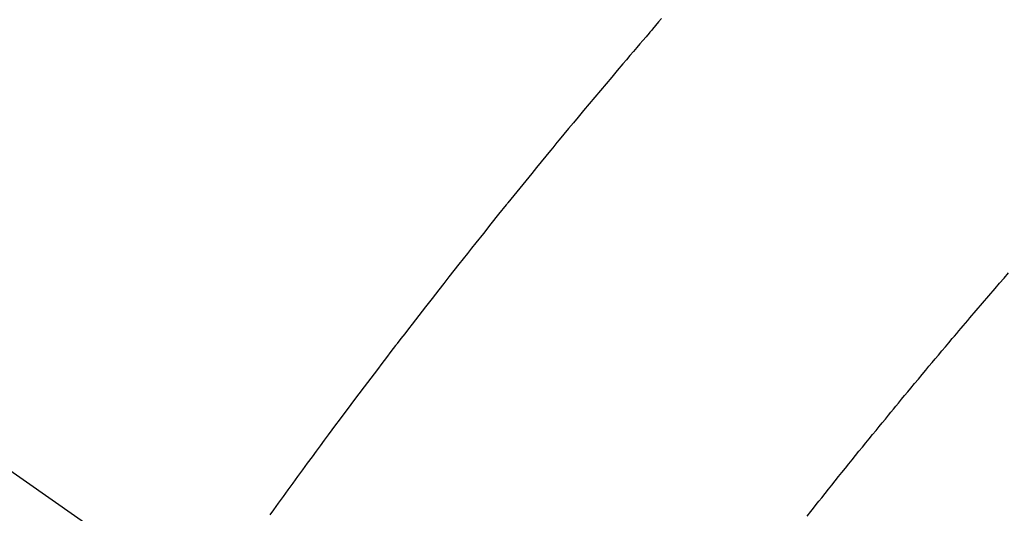
# Model space of a CAD drawing. Extents: x 84007 to 110129, y -10810 to -2410.
# Drawn here: x 99407 to 99422, y -3914 to -3906 of the extents above; entities that cross this region are included whole.
import ezdxf

# ---------------------------------------------------------------- set-up
doc = ezdxf.new("R2010")
doc.units = 0
doc.header["$LTSCALE"] = 50
doc.header["$MEASUREMENT"] = 0
doc.linetypes.add('CENTER2', pattern=[1.125, 0.75, -0.125, 0.125, -0.125])
doc.linetypes.add('HIDDEN', pattern=[0.375, 0.25, -0.125])
doc.layers.get('0').update_dxf_attribs({"linetype": 'CONTINUOUS'})
doc.layers.add('150-機器', color=8, linetype='CONTINUOUS')
doc.layers.add('160-文字', color=254, linetype='CONTINUOUS')
doc.styles.add('KH001', font='txt')
doc.dimstyles.new('KH1xx030', dxfattribs={"dimscale": 30, "dimtxt": 2, "dimasz": 0.6, "dimexe": 0.3, "dimexo": 1.2, "dimgap": 0.5, "dimtad": 3, "dimdec": 1, "dimdsep": 46, "dimlunit": 6, "dimtxsty": 'KH001', "dimblk": 'DOT', "dimcen": 1, "dimdle": 1, "dimclrd": 256, "dimclre": 256, "dimclrt": 256, "dimadec": 0, "dimazin": 0, "dimtfac": 1, "dimtdec": 1, "dimtix": 1, "dimtmove": 2, "dimatfit": 3, "dimldrblk": 'CLOSEDBLANK', "dimfxl": 1, "dimtolj": 1, "dimtzin": 0, "dimlwd": -1, "dimlwe": -1, "dimarcsym": 0})

# ---------------------------------------------------------------- blocks, each defined once
blk = doc.blocks.new('_ClosedBlank')
at = {"color": 0, "linetype": 'ByBlock', "lineweight": -2}
for p, q in [((-1, 0.16667), (0, 0)), ((-1, 0.16667), (-1, -0.16667)), ((0, 0), (-1, -0.16667))]:
    blk.add_line(p, q, dxfattribs=at)
blk = doc.blocks.new('_Dot')
at = {"color": 0, "linetype": 'ByBlock', "lineweight": -2}
blk.add_line((-0.5, 0), (-1, 0), dxfattribs=at)
at = {"color": 0, "linetype": 'ByBlock', "const_width": 0.5}
blk.add_lwpolyline([(-0.25, 0, 1), (0.25, 0, 1)], format="xyb", close=True, dxfattribs=at)

msp = doc.modelspace()

# ---------------------------------------------------------------- linework, layer by layer
at = {"layer": '150-機器', "color": 13, "linetype": 'CENTER2'}
msp.add_line((99196.966, -3766.072), (99440.984, -3936.935), dxfattribs=at)
at = {"layer": '150-機器', "color": 13, "linetype": 'HIDDEN'}
for points in [[(99416.569, -3905.978), (99416.523, -3906.032), (99416.477, -3906.087), (99416.43, -3906.141), (99416.417, -3906.157), (99416.403, -3906.172), (99416.39, -3906.188), (99416.377, -3906.203), (99416.33, -3906.258), (99416.284, -3906.312), (99416.237, -3906.366), (99416.191, -3906.42), (99416.138, -3906.482), (99416.084, -3906.545), (99416.031, -3906.607), (99415.978, -3906.67), (99415.892, -3906.771), (99415.807, -3906.873), (99415.721, -3906.974), (99415.635, -3907.076), (99415.55, -3907.178), (99415.464, -3907.28), (99415.378, -3907.383), (99415.293, -3907.485), (99415.221, -3907.572), (99415.148, -3907.659), (99415.076, -3907.746), (99415.004, -3907.833), (99414.971, -3907.873), (99414.939, -3907.913), (99414.906, -3907.953), (99414.873, -3907.992), (99414.801, -3908.08), (99414.73, -3908.168), (99414.658, -3908.255), (99414.586, -3908.343), (99414.541, -3908.399), (99414.495, -3908.455), (99414.45, -3908.51), (99414.404, -3908.566), (99414.359, -3908.622), (99414.314, -3908.679), (99414.268, -3908.735), (99414.223, -3908.791), (99414.216, -3908.799), (99414.21, -3908.807), (99414.203, -3908.815), (99414.197, -3908.823), (99414.08, -3908.967), (99413.963, -3909.112), (99413.847, -3909.258), (99413.731, -3909.404), (99413.667, -3909.485), (99413.603, -3909.566), (99413.539, -3909.647), (99413.475, -3909.728), (99413.398, -3909.826), (99413.321, -3909.924), (99413.244, -3910.021), (99413.167, -3910.119), (99413.065, -3910.25), (99412.963, -3910.381), (99412.862, -3910.512), (99412.76, -3910.643), (99412.703, -3910.717), (99412.646, -3910.791), (99412.589, -3910.865), (99412.532, -3910.939), (99412.526, -3910.948), (99412.519, -3910.956), (99412.513, -3910.964), (99412.507, -3910.972), (99412.437, -3911.062), (99412.368, -3911.153), (99412.299, -3911.245), (99412.23, -3911.336), (99412.18, -3911.402), (99412.13, -3911.468), (99412.079, -3911.534), (99412.029, -3911.6), (99411.948, -3911.708), (99411.866, -3911.816), (99411.785, -3911.925), (99411.704, -3912.033), (99411.648, -3912.108), (99411.592, -3912.183), (99411.536, -3912.258), (99411.479, -3912.333), (99411.417, -3912.417), (99411.355, -3912.5), (99411.294, -3912.584), (99411.232, -3912.668), (99411.158, -3912.768), (99411.084, -3912.869), (99411.01, -3912.97), (99410.936, -3913.071), (99410.862, -3913.172), (99410.789, -3913.273), (99410.715, -3913.374), (99410.642, -3913.476), (99410.587, -3913.552)], [(99418.788, -3913.576), (99418.844, -3913.505), (99418.886, -3913.452), (99418.928, -3913.399), (99418.97, -3913.346), (99419.012, -3913.293), (99419.064, -3913.228), (99419.116, -3913.164), (99419.167, -3913.099), (99419.219, -3913.034), (99419.271, -3912.97), (99419.322, -3912.906), (99419.374, -3912.842), (99419.426, -3912.777), (99419.478, -3912.713), (99419.529, -3912.649), (99419.581, -3912.585), (99419.633, -3912.521), (99419.685, -3912.457), (99419.737, -3912.393), (99419.789, -3912.329), (99419.842, -3912.265), (99419.889, -3912.207), (99419.937, -3912.15), (99419.984, -3912.092), (99420.031, -3912.034), (99420.069, -3911.988), (99420.107, -3911.941), (99420.145, -3911.895), (99420.183, -3911.849), (99420.23, -3911.791), (99420.278, -3911.734), (99420.325, -3911.677), (99420.373, -3911.619), (99420.43, -3911.55), (99420.488, -3911.482), (99420.545, -3911.413), (99420.602, -3911.344), (99420.65, -3911.287), (99420.698, -3911.23), (99420.746, -3911.172), (99420.794, -3911.115), (99420.847, -3911.053), (99420.9, -3910.99), (99420.953, -3910.928), (99421.006, -3910.865), (99421.039, -3910.826), (99421.073, -3910.786), (99421.106, -3910.747), (99421.14, -3910.707), (99421.173, -3910.667), (99421.207, -3910.628), (99421.241, -3910.588), (99421.275, -3910.549), (99421.371, -3910.436), (99421.468, -3910.323), (99421.564, -3910.211), (99421.661, -3910.098), (99421.729, -3910.02), (99421.796, -3909.942), (99421.864, -3909.863)]]:
    msp.add_lwpolyline(points, dxfattribs=at)

# ---------------------------------------------------------------- leaders
at = {"layer": '160-文字', "annotation_type": 0, "has_hookline": 1, "hookline_direction": 1}
for points, text_width in [([(99708.093, -3746.356), (99463.223, -5701.289), (99445.223, -5701.289)], 1240.203), ([(99978.093, -3753.117), (99702.685, -5978.9), (99684.685, -5978.9)], 1630.051)]:
    msp.add_leader(points, dimstyle='KH1xx030', override={"dimgap": 0.5, "dimtad": 1}, dxfattribs=dict(at, text_width=text_width))

doc.saveas('drawing.dxf')
